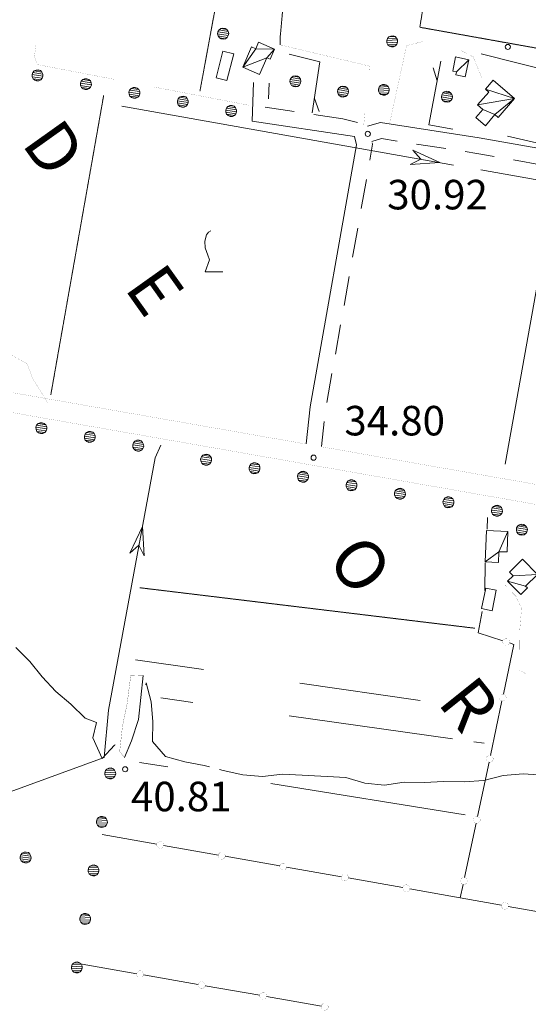
# Model space of a CAD drawing. Units: inches. Extents: x 1434800 to 1446565, y 4495307 to 4504127.
# Drawn here: x 1435516 to 1435775, y 4499161 to 4499661 of the extents above; entities that cross this region are included whole.
import ezdxf
from ezdxf.enums import TextEntityAlignment as Align

# ---------------------------------------------------------------- set-up
doc = ezdxf.new("R2010")
doc.units = ezdxf.units.IN
doc.header["$MEASUREMENT"] = 0
doc.linetypes.add('HIDDEN', pattern=[0.375, 0.25, -0.125])
for name, color, linetype, lineweight in [('ALBERO', 7, 'Continuous', 0), ('CANAL_IRRG', 7, 'Continuous', 0), ('CARRARECCIA', 7, 'Continuous', 0), ('CURVA_INTERM', 7, 'Continuous', 0), ('DIVIS_COLTU', 7, 'Continuous', 0), ('EDIFICIO', 7, 'Continuous', 0), ('FIUME', 7, 'Continuous', 0), ('LIMITE_BOSCO', 7, 'Continuous', 0), ('PUNTO_QUOTA', 7, 'Continuous', 0), ('QUOTA', 7, 'Continuous', 0), ('SIEPE', 7, 'Continuous', 0), ('STACCIONATA', 7, 'Continuous', 0), ('STRADA_1_CORSIA', 7, 'Continuous', 0), ('STRADE_SECOND', 7, 'Continuous', 0), ('TOPONOMAS', 7, 'Continuous', 0), ('VITE', 7, 'Continuous', 0)]:
    doc.layers.add(name, color=color, linetype=linetype, lineweight=lineweight)
doc.styles.add('ROMANT', font='ROMANT.shx', dxfattribs={"height": 0.2})
doc.styles.add('TEL', font='TEL.shx', dxfattribs={"height": 0.2})

# ---------------------------------------------------------------- blocks, each defined once
blk = doc.blocks.new('VITE')
at = {"layer": 'VITE', "color": 3, "linetype": 'Continuous'}
blk.add_lwpolyline([(4.49, 0), (-4.49, 0), (-2.25, 6.07), (-3.26, 8.37), (-4.56, 12.24), (-4.67, 15.62), (-3.77, 18.76), (-2.87, 20.12), (-1.63, 20.83)], dxfattribs=at)
blk = doc.blocks.new('ALBERO')
at = {"layer": 'ALBERO', "color": 3, "linetype": 'Continuous'}
mesh = blk.add_polyface(dxfattribs=at)
corners = [(1.81, 2.05), (-1.24, 2.55), (2.46, 1.15), (-2.14, 1.95), (2.71, 0.1), (-2.74, 1), (2.51, -1), (-2.89, -0.05), (1.96, -1.9), (-2.64, -1.15), (1.06, -2.55), (-2.04, -2.05), (-0.04, -2.8), (-1.09, -2.6), (-0.19, 2.8), (0.91, 2.65)]
mesh.append_faces([[corners[k] for k in face] for face in [(1, 0, 15, 14), (10, 11, 13, 12)]], dxfattribs={"vtx0": -1, "color": 3})
mesh.append_faces([[corners[k] for k in face] for face in [(0, 1, 3, 2), (2, 3, 5, 4), (4, 5, 7, 6), (6, 7, 9, 8), (8, 9, 11, 10)]], dxfattribs={"vtx0": -1, "vtx2": -1, "color": 3})
blk = doc.blocks.new('PUNTO')
at = {"layer": 'PUNTO_QUOTA', "color": 1, "linetype": 'Continuous'}
blk.add_circle((0, 0), 1.3, dxfattribs=at)

msp = doc.modelspace()

# ---------------------------------------------------------------- linework, layer by layer
at = {"layer": 'CANAL_IRRG', "color": 5, "linetype": 'Continuous'}
for p, q in [((1435609.83, 4499330.9), (1435575.32, 4499335.83)), ((1435719.84, 4499315.2), (1435658.73, 4499323.92)), ((1435604.41, 4499314.2), (1435588.1, 4499316.48)), ((1435736.29, 4499295.74), (1435653.34, 4499307.35)), ((1435752.37, 4499293.49), (1435747.21, 4499294.21)), ((1435591.61, 4499281.46), (1435577.36, 4499283.76)), ((1435742.75, 4499257.06), (1435644.03, 4499273))]:
    msp.add_line(p, q, dxfattribs=at)
at = {"layer": 'CARRARECCIA', "color": 1, "linetype": 'Continuous', "const_width": 0.05}
for points in [[(1435704.25, 4499607.76), (1435713.01, 4499647.89), (1435721.66, 4499650.09)], [(1435564.67, 4499630.73), (1435525.32, 4499638.29), (1435523.87, 4499642.39), (1435524.62, 4499647.92)], [(1435648.7, 4499648.29), (1435694.17, 4499637.51), (1435693.85, 4499634.26)], [(1435740.75, 4499645.36), (1435746.89, 4499642.19), (1435751.32, 4499631.36)], [(1435633.41, 4499617.51), (1435584.31, 4499626.95)], [(1435691.91, 4499614.35), (1435691.27, 4499607.83)], [(1435511.76, 4499490.9), (1435520.13, 4499486.32), (1435523.06, 4499478.62), (1435530.58, 4499466.63)], [(1435763.05, 4499373.83), (1435768.53, 4499368.16), (1435771.43, 4499361.91), (1435770.46, 4499350.07), (1435770.26, 4499330.79), (1435773.73, 4499328.67)]]:
    msp.add_lwpolyline(points, dxfattribs=at)
at = {"layer": 'CURVA_INTERM', "color": 30, "linetype": 'Continuous'}
for points in [[(1435514.45, 4499342.14), (1435521.53, 4499334.96), (1435527.81, 4499327.14), (1435534.8, 4499319.83), (1435542.34, 4499313.26), (1435549.64, 4499306.18), (1435555.46, 4499304.02), (1435553.53, 4499296.16), (1435558.38, 4499285.73), (1435564.49, 4499292.54), (1435564.87, 4499292.67)], [(1435580.53, 4499323.18), (1435580.68, 4499324.17), (1435583.15, 4499314.47), (1435584.03, 4499304.47), (1435583.84, 4499294.33), (1435590.55, 4499286.74), (1435600.25, 4499284.03), (1435610.16, 4499282.15), (1435612.88, 4499281.46)], [(1435617.93, 4499280.18), (1435619.86, 4499279.69), (1435629.75, 4499277.39), (1435639.72, 4499276.52), (1435649.9, 4499277.69), (1435659.95, 4499277.33), (1435682.21, 4499276.06), (1435691.81, 4499273.18), (1435701.77, 4499272.11), (1435711.81, 4499273.75), (1435721.91, 4499273.51), (1435731.96, 4499274.01), (1435742.23, 4499273.81), (1435752.3, 4499274.51), (1435762.05, 4499277.06), (1435772.3, 4499277.92), (1435782.45, 4499277.18)]]:
    msp.add_lwpolyline(points, dxfattribs=at)
at = {"layer": 'DIVIS_COLTU', "color": 3, "linetype": 'HIDDEN'}
for p, q in [((1435532.2, 4499470.48), (1435559.06, 4499622.54)), ((1435747.68, 4499351.91), (1435577.43, 4499372.48))]:
    msp.add_line(p, q, dxfattribs=at)
for points in [[(1435563.23, 4499848.27), (1435659.66, 4499831.23), (1435641.49, 4499714.24), (1435625.04, 4499717.18), (1435608.01, 4499624.88)], [(1435648.7, 4499648.29), (1435648.72, 4499651.65), (1435650.15, 4499667.1), (1435642.06, 4499675.39), (1435666.02, 4499829.99), (1435706.71, 4499821.78)], [(1435795.85, 4499643.63), (1435719.73, 4499657.24), (1435746.79, 4499820.42), (1435825.27, 4499805.69)]]:
    msp.add_lwpolyline(points, dxfattribs=at)
at = {"layer": 'EDIFICIO', "color": 2, "linetype": 'Continuous'}
for points in [[(1435625.14, 4499643.75), (1435621.71, 4499630.11), (1435616.2, 4499631.48), (1435619.62, 4499645.13)], [(1435758.6, 4499371.23), (1435756.42, 4499360.78), (1435751.13, 4499361.88), (1435753.31, 4499372.34)]]:
    msp.add_lwpolyline(points, close=True, dxfattribs=at)
at = {"layer": 'FIUME', "color": 5, "linetype": 'Continuous'}
for p, q in [((1435568.22, 4499617.2), (1435736.86, 4499587.25)), ((1435750.75, 4499584.78), (1435786.64, 4499578.41))]:
    msp.add_line(p, q, dxfattribs=at)
for points in [[(1435763.11, 4499435.28), (1435788.51, 4499577.2), (1435808.24, 4499691.91), (1435829.85, 4499813.55)], [(1435294.65, 4499118.67), (1435297.73, 4499191.19), (1435298.49, 4499193.57), (1435311.8, 4499198.95), (1435463.56, 4499251.36), (1435557.52, 4499285.57), (1435559.26, 4499286.19), (1435561.46, 4499310.33), (1435585.17, 4499438.52), (1435588.1, 4499444.89)], [(1435579.15, 4499327.83), (1435576.7, 4499305.52), (1435573.13, 4499294.69), (1435569.7, 4499286.16)]]:
    msp.add_lwpolyline(points, dxfattribs=at)
for points in [[(1435716.18, 4499594.78), (1435729.89, 4499588.49), (1435714.89, 4499587.5), (1435720.24, 4499590.2)], [(1435572.33, 4499390.01), (1435578.72, 4499403.67), (1435579.61, 4499388.66), (1435576.94, 4499394.03)]]:
    msp.add_lwpolyline(points, close=True, dxfattribs=at)
at = {"layer": 'FIUME', "color": 5, "linetype": 'Continuous', "const_width": 0.1}
for points in [[(1435569.7, 4499286.16), (1435567.21, 4499289.23), (1435568.61, 4499302.13), (1435571, 4499313.52), (1435572.86, 4499328.09)], [(1435572.86, 4499328.09), (1435579.15, 4499327.83)]]:
    msp.add_lwpolyline(points, dxfattribs=at)
at = {"layer": 'SIEPE', "color": 3, "linetype": 'Continuous'}
for p, q in [((1435728.55, 4499629.97), (1435726.5, 4499636.65)), ((1435666.2, 4499620.97), (1435668.5, 4499614.38))]:
    msp.add_line(p, q, dxfattribs=at)
for points in [[(1435653.33, 4499643.6), (1435668.98, 4499639.62), (1435665.11, 4499613.76)], [(1435736.48, 4499605.49), (1435724.36, 4499607.68), (1435730.46, 4499640.08)], [(1435750.95, 4499643.69), (1435787.89, 4499634.4), (1435782.74, 4499597.7), (1435764.31, 4499601.97)]]:
    msp.add_lwpolyline(points, dxfattribs=at)
at = {"layer": 'STACCIONATA', "color": 3, "linetype": 'Continuous'}
for p, q in [((1435754.02, 4499402.26), (1435754.14, 4499408.2)), ((1435752.73, 4499371.03), (1435752.86, 4499385.1)), ((1435755.63, 4499287.3), (1435761.49, 4499314.94)), ((1435749.04, 4499256.24), (1435754.9, 4499283.88)), ((1435742.46, 4499225.18), (1435748.32, 4499252.82)), ((1435558.26, 4499247.05), (1435586.09, 4499242.15)), ((1435589.53, 4499241.54), (1435617.36, 4499236.64)), ((1435620.8, 4499236.03), (1435648.63, 4499231.12)), ((1435652.06, 4499230.52), (1435679.9, 4499225.61)), ((1435683.33, 4499225.01), (1435711.16, 4499220.1)), ((1435714.6, 4499219.5), (1435740.3, 4499214.97)), ((1435792.53, 4499205.59), (1435764.71, 4499210.59)), ((1435548.06, 4499181.29), (1435575.89, 4499176.4)), ((1435579.33, 4499175.79), (1435607.16, 4499170.9)), ((1435610.6, 4499170.3), (1435638.43, 4499165.41)), ((1435641.87, 4499164.8), (1435669.71, 4499159.91))]:
    msp.add_line(p, q, dxfattribs=at)
for points in [[(1435761.98, 4499345.49), (1435749.36, 4499349.63), (1435751.47, 4499360.42)], [(1435762.21, 4499318.36), (1435767.57, 4499343.66), (1435765.29, 4499344.41)], [(1435761.28, 4499211.2), (1435740.3, 4499214.97), (1435741.74, 4499221.76)]]:
    msp.add_lwpolyline(points, dxfattribs=at)
at = {"layer": 'STACCIONATA', "color": 3, "linetype": 'Continuous', "const_width": 0.05}
for points in [[(1435765.38, 4499344.95, 1), (1435761.88, 4499344.95, 1)], [(1435763.6, 4499316.65, 1), (1435760.1, 4499316.65, 1)], [(1435757.02, 4499285.59, 1), (1435753.52, 4499285.59, 1)], [(1435750.43, 4499254.53, 1), (1435746.93, 4499254.53, 1)], [(1435589.56, 4499241.84, 1), (1435586.06, 4499241.84, 1)], [(1435620.83, 4499236.33, 1), (1435617.33, 4499236.33, 1)], [(1435652.1, 4499230.82, 1), (1435648.6, 4499230.82, 1)], [(1435683.37, 4499225.31, 1), (1435679.87, 4499225.31, 1)], [(1435743.85, 4499223.47, 1), (1435740.35, 4499223.47, 1)], [(1435714.63, 4499219.8, 1), (1435711.13, 4499219.8, 1)], [(1435764.75, 4499210.89, 1), (1435761.25, 4499210.89, 1)], [(1435579.36, 4499176.1, 1), (1435575.86, 4499176.1, 1)], [(1435610.63, 4499170.6, 1), (1435607.13, 4499170.6, 1)], [(1435641.9, 4499165.1, 1), (1435638.4, 4499165.1, 1)], [(1435673.18, 4499159.61, 1), (1435669.68, 4499159.61, 1)]]:
    msp.add_lwpolyline(points, format="xyb", close=True, dxfattribs=at)
at = {"layer": 'STRADA_1_CORSIA', "color": 1, "linetype": 'Continuous', "const_width": 0.05}
for points in [[(1435351.01, 4499490.17), (1435433.07, 4499475.37), (1435604.52, 4499445.38), (1435905.17, 4499392.66)], [(1435439.25, 4499484.44), (1435606.24, 4499455.24), (1435661.25, 4499445.59)], [(1435670.2, 4499444.02), (1435911.64, 4499401.67), (1435931.52, 4499398.11)]]:
    msp.add_lwpolyline(points, dxfattribs=at)
at = {"layer": 'STRADE_SECOND', "color": 7, "linetype": 'Continuous'}
for p, q in [((1435642.91, 4499620.89), (1435643.21, 4499628.81)), ((1435655.93, 4499614.43), (1435641.11, 4499616.65)), ((1435718.13, 4499597.88), (1435732.94, 4499595.57)), ((1435767.39, 4499589.82), (1435782.15, 4499587.21)), ((1435689.97, 4499565.08), (1435692.59, 4499579.84)), ((1435685.59, 4499540.46), (1435688.22, 4499555.22)), ((1435681.22, 4499515.85), (1435683.84, 4499530.61)), ((1435676.85, 4499491.23), (1435679.47, 4499505.99)), ((1435672.48, 4499466.62), (1435675.1, 4499481.38)), ((1435669.82, 4499444.3), (1435671.2, 4499456.97))]:
    msp.add_line(p, q, dxfattribs=at)
for points in [[(1435661.91, 4499445.57), (1435663.97, 4499464.47), (1435687.59, 4499597.45), (1435686.46, 4499601.76), (1435634.47, 4499609.56), (1435635.21, 4499629.11)], [(1435687.99, 4499608.93), (1435680.66, 4499610.72), (1435665.83, 4499612.94)], [(1435693.12, 4499606.95), (1435699.82, 4499608.83), (1435749.96, 4499601.02), (1435827.85, 4499587.28), (1435829.76, 4499594.99)], [(1435695.28, 4499599.25), (1435700.3, 4499600.65), (1435708.24, 4499599.42)], [(1435694.34, 4499589.69), (1435695.77, 4499597.77), (1435695.57, 4499598.52)], [(1435742.84, 4499594.03), (1435748.64, 4499593.12), (1435757.53, 4499591.55)]]:
    msp.add_lwpolyline(points, dxfattribs=at)

# ---------------------------------------------------------------- block references
at = {"layer": 'ALBERO', "color": 3, "linetype": 'Continuous'}
for p in [(1435619.89, 4499653.98), (1435656.64, 4499629.77), (1435680.84, 4499624.54), (1435733.6, 4499621.93), (1435771.68, 4499401.92)]:
    msp.add_blockref('ALBERO', p, dxfattribs=at)
at = {"layer": 'PUNTO_QUOTA', "color": 1, "linetype": 'Continuous'}
for p in [(1435764.47, 4499647.24), (1435693.3, 4499603.06), (1435665.77, 4499438.55), (1435569.98, 4499280.24)]:
    msp.add_blockref('PUNTO', p, dxfattribs=at)
at = {"layer": 'VITE', "color": 3, "linetype": 'Continuous'}
msp.add_blockref('VITE', (1435615.18, 4499533.01), dxfattribs=at)

# ---------------------------------------------------------------- texts
at = {"layer": 'QUOTA', "color": 7, "linetype": 'Continuous', "style": 'ROMANT'}
for s, p in [('30.92', (1435703.18, 4499579.7)), ('34.80', (1435681.39, 4499464.86)), ('40.81', (1435572.95, 4499273.91))]:
    msp.add_text(s, height=15, dxfattribs=at).set_placement(p, align=Align.TOP_LEFT)
at = {"layer": 'TOPONOMAS', "color": 1, "linetype": 'Continuous', "style": 'TEL'}
for s, rotation, p in [('D', 305.4301, (1435523.73, 4499588.61)), ('E', 305.4301, (1435574.98, 4499516.58)), ('O', 307.5553, (1435679.58, 4499376.54)), ('R', 308.6179, (1435734.98, 4499305.61))]:
    msp.add_text(s, height=25, rotation=rotation, dxfattribs=at).set_placement(p, align=Align.CENTER)

# ---------------------------------------------------------------- meshes
at = {"layer": 'EDIFICIO', "color": 2, "linetype": 'Continuous'}
mesh = msp.add_polyface(dxfattribs=at)
corners = [(1435636.33, 4499646.33), (1435629.72, 4499637.01), (1435642.07, 4499641.72), (1435645.95, 4499646.07), (1435637.82, 4499649.68), (1435634.26, 4499647.25), (1435638.29, 4499633.2), (1435643.71, 4499641)]
mesh.append_faces([[corners[k] for k in face] for face in [(1, 0, 5, 5), (2, 1, 6, 6), (3, 2, 7, 7), (0, 3, 4, 4)]], dxfattribs={"vtx0": -1, "color": 2})
mesh.append_faces([[corners[k] for k in face] for face in [(0, 1, 2, 3)]], dxfattribs={"vtx0": -1, "vtx1": -1, "vtx2": -1, "vtx3": -1, "color": 2})
mesh = msp.add_polyface(dxfattribs=at)
corners = [(1435744.63, 4499640.77), (1435738.38, 4499634.59), (1435737.93, 4499642.13), (1435736.49, 4499634.98), (1435738.07, 4499633.04), (1435742.86, 4499632.07)]
mesh.append_faces([[corners[k] for k in face] for face in [(0, 1, 4, 5), (1, 0, 2, 3)]], dxfattribs={"vtx0": -1, "color": 2})
mesh = msp.add_polyface(dxfattribs=at)
corners = [(1435767.84, 4499621), (1435753.11, 4499625.74), (1435749.13, 4499617.77), (1435757.89, 4499612.88), (1435751.82, 4499615.46), (1435757.02, 4499630.29), (1435754.76, 4499624.33), (1435748.26, 4499611.31), (1435753.03, 4499607.22), (1435759.61, 4499611.41)]
mesh.append_faces([[corners[k] for k in face] for face in [(1, 0, 5, 5), (0, 3, 9, 9), (3, 4, 7, 8)]], dxfattribs={"vtx0": -1, "color": 2})
mesh.append_faces([[corners[k] for k in face] for face in [(0, 2, 4, 3)]], dxfattribs={"vtx0": -1, "vtx2": -1, "vtx3": -1, "color": 2})
mesh.append_faces([[corners[k] for k in face] for face in [(0, 1, 6, 2)]], dxfattribs={"vtx0": -1, "vtx3": -1, "color": 2})
mesh = msp.add_polyface(dxfattribs=at)
corners = [(1435759.95, 4499390.8), (1435753, 4499385.63), (1435764.44, 4499401.09), (1435753.59, 4499401.5), (1435759.75, 4499385.38), (1435764.04, 4499390.65)]
mesh.append_faces([[corners[k] for k in face] for face in [(0, 1, 4, 4), (2, 0, 5, 5)]], dxfattribs={"vtx0": -1, "color": 2})
mesh.append_faces([[corners[k] for k in face] for face in [(1, 0, 2, 3)]], dxfattribs={"vtx0": -1, "vtx1": -1, "color": 2})
mesh = msp.add_polyface(dxfattribs=at)
corners = [(1435779.54, 4499379.28), (1435767.12, 4499378.56), (1435773.51, 4499373.36), (1435764.3, 4499375.8), (1435771.97, 4499386.99), (1435765.28, 4499380.43), (1435771.01, 4499368.98), (1435774.47, 4499372.38)]
mesh.append_faces([[corners[k] for k in face] for face in [(1, 0, 4, 5), (2, 3, 6, 7)]], dxfattribs={"vtx0": -1, "color": 2})
mesh.append_faces([[corners[k] for k in face] for face in [(0, 1, 3, 2)]], dxfattribs={"vtx0": -1, "vtx2": -1, "color": 2})
at = {"layer": 'LIMITE_BOSCO', "color": 3, "linetype": 'Continuous'}
mesh = msp.add_polyface(dxfattribs=at)
corners = [(1435707.13, 4499652.52), (1435704, 4499652.35), (1435707.96, 4499651.77), (1435703.3, 4499651.51), (1435708.4, 4499650.78), (1435702.92, 4499650.51), (1435708.46, 4499649.7), (1435702.98, 4499649.38), (1435708.13, 4499648.64), (1435703.47, 4499648.38), (1435707.38, 4499647.86), (1435704.26, 4499647.69), (1435705.31, 4499647.3), (1435704.99, 4499652.79), (1435706.12, 4499652.85), (1435706.39, 4499647.37)]
mesh.append_faces([[corners[k] for k in face] for face in [(1, 0, 14, 13), (10, 11, 12, 15)]], dxfattribs={"vtx0": -1, "color": 3})
mesh.append_faces([[corners[k] for k in face] for face in [(0, 1, 3, 2), (2, 3, 5, 4), (4, 5, 7, 6), (6, 7, 9, 8), (8, 9, 11, 10)]], dxfattribs={"vtx0": -1, "vtx2": -1, "color": 3})
mesh = msp.add_polyface(dxfattribs=at)
corners = [(1435526.91, 4499635.19), (1435524.78, 4499635.47), (1435527.69, 4499634.44), (1435523.78, 4499635.04), (1435528.17, 4499633.43), (1435523.03, 4499634.21), (1435528.23, 4499632.36), (1435522.69, 4499633.2), (1435527.84, 4499631.31), (1435522.74, 4499632.07), (1435527.14, 4499630.52), (1435523.17, 4499631.08), (1435526.14, 4499630.04), (1435524.01, 4499630.37), (1435525.01, 4499629.99), (1435525.85, 4499635.53)]
mesh.append_faces([[corners[k] for k in face] for face in [(1, 0, 15, 15), (12, 13, 14, 14)]], dxfattribs={"vtx0": -1, "color": 3})
mesh.append_faces([[corners[k] for k in face] for face in [(0, 1, 3, 2), (2, 3, 5, 4), (4, 5, 7, 6), (6, 7, 9, 8), (8, 9, 11, 10), (10, 11, 13, 12)]], dxfattribs={"vtx0": -1, "vtx2": -1, "color": 3})
mesh = msp.add_polyface(dxfattribs=at)
corners = [(1435551.52, 4499630.75), (1435549.39, 4499631.04), (1435552.3, 4499630), (1435548.4, 4499630.61), (1435552.78, 4499629), (1435547.64, 4499629.78), (1435552.84, 4499627.92), (1435547.31, 4499628.77), (1435552.45, 4499626.88), (1435547.36, 4499627.64), (1435551.75, 4499626.09), (1435547.79, 4499626.65), (1435550.75, 4499625.61), (1435548.63, 4499625.94), (1435549.62, 4499625.56), (1435550.47, 4499631.1)]
mesh.append_faces([[corners[k] for k in face] for face in [(1, 0, 15, 15), (12, 13, 14, 14)]], dxfattribs={"vtx0": -1, "color": 3})
mesh.append_faces([[corners[k] for k in face] for face in [(0, 1, 3, 2), (2, 3, 5, 4), (4, 5, 7, 6), (6, 7, 9, 8), (8, 9, 11, 10), (10, 11, 13, 12)]], dxfattribs={"vtx0": -1, "vtx2": -1, "color": 3})
mesh = msp.add_polyface(dxfattribs=at)
corners = [(1435576.14, 4499626.32), (1435574, 4499626.6), (1435576.92, 4499625.57), (1435573.01, 4499626.17), (1435577.4, 4499624.57), (1435572.25, 4499625.34), (1435577.46, 4499623.49), (1435571.92, 4499624.34), (1435577.07, 4499622.45), (1435571.97, 4499623.21), (1435576.37, 4499621.66), (1435572.4, 4499622.22), (1435575.36, 4499621.18), (1435573.24, 4499621.51), (1435574.24, 4499621.13), (1435575.08, 4499626.66)]
mesh.append_faces([[corners[k] for k in face] for face in [(1, 0, 15, 15), (12, 13, 14, 14)]], dxfattribs={"vtx0": -1, "color": 3})
mesh.append_faces([[corners[k] for k in face] for face in [(0, 1, 3, 2), (2, 3, 5, 4), (4, 5, 7, 6), (6, 7, 9, 8), (8, 9, 11, 10), (10, 11, 13, 12)]], dxfattribs={"vtx0": -1, "vtx2": -1, "color": 3})
mesh = msp.add_polyface(dxfattribs=at)
corners = [(1435702.86, 4499627.88), (1435699.74, 4499627.71), (1435703.7, 4499627.12), (1435699.03, 4499626.86), (1435704.13, 4499626.13), (1435698.66, 4499625.86), (1435704.2, 4499625.06), (1435698.72, 4499624.74), (1435703.87, 4499624), (1435699.2, 4499623.74), (1435703.12, 4499623.21), (1435700, 4499623.04), (1435701.05, 4499622.66), (1435700.73, 4499628.14), (1435701.85, 4499628.2), (1435702.12, 4499622.73)]
mesh.append_faces([[corners[k] for k in face] for face in [(1, 0, 14, 13), (10, 11, 12, 15)]], dxfattribs={"vtx0": -1, "color": 3})
mesh.append_faces([[corners[k] for k in face] for face in [(0, 1, 3, 2), (2, 3, 5, 4), (4, 5, 7, 6), (6, 7, 9, 8), (8, 9, 11, 10)]], dxfattribs={"vtx0": -1, "vtx2": -1, "color": 3})
mesh = msp.add_polyface(dxfattribs=at)
corners = [(1435600.78, 4499621.82), (1435598.65, 4499622.13), (1435601.55, 4499621.06), (1435597.65, 4499621.71), (1435602.02, 4499620.06), (1435596.88, 4499620.89), (1435602.06, 4499618.98), (1435596.53, 4499619.89), (1435601.66, 4499617.94), (1435596.57, 4499618.76), (1435600.95, 4499617.16), (1435596.99, 4499617.76), (1435599.94, 4499616.69), (1435597.82, 4499617.04), (1435598.82, 4499616.65), (1435599.72, 4499622.18)]
mesh.append_faces([[corners[k] for k in face] for face in [(1, 0, 15, 15), (12, 13, 14, 14)]], dxfattribs={"vtx0": -1, "color": 3})
mesh.append_faces([[corners[k] for k in face] for face in [(0, 1, 3, 2), (2, 3, 5, 4), (4, 5, 7, 6), (6, 7, 9, 8), (8, 9, 11, 10), (10, 11, 13, 12)]], dxfattribs={"vtx0": -1, "vtx2": -1, "color": 3})
mesh = msp.add_polyface(dxfattribs=at)
corners = [(1435625.34, 4499617.11), (1435623.21, 4499617.42), (1435626.11, 4499616.35), (1435622.21, 4499617), (1435626.58, 4499615.35), (1435621.44, 4499616.18), (1435626.62, 4499614.27), (1435621.1, 4499615.17), (1435626.22, 4499613.22), (1435621.14, 4499614.05), (1435625.51, 4499612.44), (1435621.55, 4499613.05), (1435624.51, 4499611.98), (1435622.38, 4499612.33), (1435623.38, 4499611.94), (1435624.29, 4499617.46)]
mesh.append_faces([[corners[k] for k in face] for face in [(1, 0, 15, 15), (12, 13, 14, 14)]], dxfattribs={"vtx0": -1, "color": 3})
mesh.append_faces([[corners[k] for k in face] for face in [(0, 1, 3, 2), (2, 3, 5, 4), (4, 5, 7, 6), (6, 7, 9, 8), (8, 9, 11, 10), (10, 11, 13, 12)]], dxfattribs={"vtx0": -1, "vtx2": -1, "color": 3})
mesh = msp.add_polyface(dxfattribs=at)
corners = [(1435528.88, 4499456), (1435526.75, 4499456.28), (1435529.66, 4499455.25), (1435525.75, 4499455.85), (1435530.14, 4499454.24), (1435524.99, 4499455.02), (1435530.2, 4499453.17), (1435524.66, 4499454.02), (1435529.8, 4499452.12), (1435524.71, 4499452.89), (1435529.1, 4499451.33), (1435525.14, 4499451.9), (1435528.1, 4499450.85), (1435525.98, 4499451.19), (1435526.97, 4499450.8), (1435527.82, 4499456.34)]
mesh.append_faces([[corners[k] for k in face] for face in [(1, 0, 15, 15), (12, 13, 14, 14)]], dxfattribs={"vtx0": -1, "color": 3})
mesh.append_faces([[corners[k] for k in face] for face in [(0, 1, 3, 2), (2, 3, 5, 4), (4, 5, 7, 6), (6, 7, 9, 8), (8, 9, 11, 10), (10, 11, 13, 12)]], dxfattribs={"vtx0": -1, "vtx2": -1, "color": 3})
mesh = msp.add_polyface(dxfattribs=at)
corners = [(1435553.49, 4499451.54), (1435551.36, 4499451.83), (1435554.27, 4499450.79), (1435550.36, 4499451.4), (1435554.75, 4499449.79), (1435549.6, 4499450.57), (1435554.81, 4499448.71), (1435549.27, 4499449.56), (1435554.41, 4499447.66), (1435549.32, 4499448.43), (1435553.71, 4499446.88), (1435549.75, 4499447.44), (1435552.71, 4499446.4), (1435550.59, 4499446.73), (1435551.58, 4499446.35), (1435552.43, 4499451.88)]
mesh.append_faces([[corners[k] for k in face] for face in [(1, 0, 15, 15), (12, 13, 14, 14)]], dxfattribs={"vtx0": -1, "color": 3})
mesh.append_faces([[corners[k] for k in face] for face in [(0, 1, 3, 2), (2, 3, 5, 4), (4, 5, 7, 6), (6, 7, 9, 8), (8, 9, 11, 10), (10, 11, 13, 12)]], dxfattribs={"vtx0": -1, "vtx2": -1, "color": 3})
mesh = msp.add_polyface(dxfattribs=at)
corners = [(1435578.1, 4499447.09), (1435575.97, 4499447.37), (1435578.88, 4499446.34), (1435574.97, 4499446.94), (1435579.36, 4499445.33), (1435574.21, 4499446.11), (1435579.42, 4499444.26), (1435573.88, 4499445.11), (1435579.02, 4499443.21), (1435573.93, 4499443.98), (1435578.32, 4499442.42), (1435574.36, 4499442.99), (1435577.32, 4499441.94), (1435575.2, 4499442.28), (1435576.19, 4499441.89), (1435577.04, 4499447.43)]
mesh.append_faces([[corners[k] for k in face] for face in [(1, 0, 15, 15), (12, 13, 14, 14)]], dxfattribs={"vtx0": -1, "color": 3})
mesh.append_faces([[corners[k] for k in face] for face in [(0, 1, 3, 2), (2, 3, 5, 4), (4, 5, 7, 6), (6, 7, 9, 8), (8, 9, 11, 10), (10, 11, 13, 12)]], dxfattribs={"vtx0": -1, "vtx2": -1, "color": 3})
mesh = msp.add_polyface(dxfattribs=at)
corners = [(1435612.54, 4499439.92), (1435610.41, 4499440.25), (1435613.38, 4499439.22), (1435609.41, 4499439.76), (1435613.81, 4499438.23), (1435608.72, 4499438.97), (1435613.87, 4499437.1), (1435608.33, 4499437.92), (1435613.54, 4499436.09), (1435608.39, 4499436.84), (1435612.79, 4499435.26), (1435608.88, 4499435.84), (1435611.8, 4499434.82), (1435609.66, 4499435.1), (1435611.54, 4499440.3), (1435610.72, 4499434.76)]
mesh.append_faces([[corners[k] for k in face] for face in [(1, 0, 14, 14), (12, 13, 15, 15)]], dxfattribs={"vtx0": -1, "color": 3})
mesh.append_faces([[corners[k] for k in face] for face in [(0, 1, 3, 2), (2, 3, 5, 4), (4, 5, 7, 6), (6, 7, 9, 8), (8, 9, 11, 10), (10, 11, 13, 12)]], dxfattribs={"vtx0": -1, "vtx2": -1, "color": 3})
mesh = msp.add_polyface(dxfattribs=at)
corners = [(1435637.17, 4499435.6), (1435635.05, 4499435.92), (1435638.01, 4499434.89), (1435634.05, 4499435.44), (1435638.45, 4499433.9), (1435633.35, 4499434.64), (1435638.5, 4499432.77), (1435632.96, 4499433.6), (1435638.17, 4499431.77), (1435633.03, 4499432.52), (1435637.42, 4499430.93), (1435633.51, 4499431.52), (1435636.43, 4499430.5), (1435634.29, 4499430.77), (1435636.17, 4499435.98), (1435635.35, 4499430.43)]
mesh.append_faces([[corners[k] for k in face] for face in [(1, 0, 14, 14), (12, 13, 15, 15)]], dxfattribs={"vtx0": -1, "color": 3})
mesh.append_faces([[corners[k] for k in face] for face in [(0, 1, 3, 2), (2, 3, 5, 4), (4, 5, 7, 6), (6, 7, 9, 8), (8, 9, 11, 10), (10, 11, 13, 12)]], dxfattribs={"vtx0": -1, "vtx2": -1, "color": 3})
mesh = msp.add_polyface(dxfattribs=at)
corners = [(1435661.81, 4499431.27), (1435659.68, 4499431.6), (1435662.65, 4499430.57), (1435658.68, 4499431.11), (1435663.08, 4499429.58), (1435657.98, 4499430.32), (1435663.14, 4499428.45), (1435657.6, 4499429.27), (1435662.81, 4499427.44), (1435657.66, 4499428.19), (1435662.05, 4499426.61), (1435658.14, 4499427.19), (1435661.06, 4499426.17), (1435658.93, 4499426.45), (1435660.81, 4499431.65), (1435659.98, 4499426.11)]
mesh.append_faces([[corners[k] for k in face] for face in [(1, 0, 14, 14), (12, 13, 15, 15)]], dxfattribs={"vtx0": -1, "color": 3})
mesh.append_faces([[corners[k] for k in face] for face in [(0, 1, 3, 2), (2, 3, 5, 4), (4, 5, 7, 6), (6, 7, 9, 8), (8, 9, 11, 10), (10, 11, 13, 12)]], dxfattribs={"vtx0": -1, "vtx2": -1, "color": 3})
mesh = msp.add_polyface(dxfattribs=at)
corners = [(1435686.44, 4499426.95), (1435684.31, 4499427.27), (1435687.28, 4499426.24), (1435683.31, 4499426.79), (1435687.71, 4499425.25), (1435682.62, 4499425.99), (1435687.77, 4499424.12), (1435682.23, 4499424.95), (1435687.44, 4499423.12), (1435682.29, 4499423.87), (1435686.69, 4499422.28), (1435682.78, 4499422.87), (1435685.7, 4499421.85), (1435683.56, 4499422.12), (1435685.44, 4499427.33), (1435684.62, 4499421.78)]
mesh.append_faces([[corners[k] for k in face] for face in [(1, 0, 14, 14), (12, 13, 15, 15)]], dxfattribs={"vtx0": -1, "color": 3})
mesh.append_faces([[corners[k] for k in face] for face in [(0, 1, 3, 2), (2, 3, 5, 4), (4, 5, 7, 6), (6, 7, 9, 8), (8, 9, 11, 10), (10, 11, 13, 12)]], dxfattribs={"vtx0": -1, "vtx2": -1, "color": 3})
mesh = msp.add_polyface(dxfattribs=at)
corners = [(1435711.07, 4499422.62), (1435708.95, 4499422.95), (1435711.91, 4499421.92), (1435707.95, 4499422.46), (1435712.35, 4499420.93), (1435707.25, 4499421.67), (1435712.4, 4499419.8), (1435706.86, 4499420.62), (1435712.07, 4499418.79), (1435706.93, 4499419.54), (1435711.32, 4499417.96), (1435707.41, 4499418.54), (1435710.33, 4499417.52), (1435708.19, 4499417.8), (1435710.07, 4499423), (1435709.25, 4499417.46)]
mesh.append_faces([[corners[k] for k in face] for face in [(1, 0, 14, 14), (12, 13, 15, 15)]], dxfattribs={"vtx0": -1, "color": 3})
mesh.append_faces([[corners[k] for k in face] for face in [(0, 1, 3, 2), (2, 3, 5, 4), (4, 5, 7, 6), (6, 7, 9, 8), (8, 9, 11, 10), (10, 11, 13, 12)]], dxfattribs={"vtx0": -1, "vtx2": -1, "color": 3})
mesh = msp.add_polyface(dxfattribs=at)
corners = [(1435735.7, 4499418.3), (1435733.58, 4499418.62), (1435736.55, 4499417.59), (1435732.58, 4499418.14), (1435736.98, 4499416.6), (1435731.88, 4499417.34), (1435737.04, 4499415.47), (1435731.49, 4499416.3), (1435736.71, 4499414.47), (1435731.56, 4499415.22), (1435735.95, 4499413.63), (1435732.04, 4499414.22), (1435734.96, 4499413.2), (1435732.83, 4499413.47), (1435734.71, 4499418.68), (1435733.88, 4499413.13)]
mesh.append_faces([[corners[k] for k in face] for face in [(1, 0, 14, 14), (12, 13, 15, 15)]], dxfattribs={"vtx0": -1, "color": 3})
mesh.append_faces([[corners[k] for k in face] for face in [(0, 1, 3, 2), (2, 3, 5, 4), (4, 5, 7, 6), (6, 7, 9, 8), (8, 9, 11, 10), (10, 11, 13, 12)]], dxfattribs={"vtx0": -1, "vtx2": -1, "color": 3})
mesh = msp.add_polyface(dxfattribs=at)
corners = [(1435760.34, 4499413.97), (1435758.21, 4499414.3), (1435761.18, 4499413.27), (1435757.21, 4499413.81), (1435761.61, 4499412.28), (1435756.52, 4499413.02), (1435761.67, 4499411.15), (1435756.13, 4499411.97), (1435761.34, 4499410.14), (1435756.19, 4499410.89), (1435760.59, 4499409.31), (1435756.68, 4499409.89), (1435759.59, 4499408.87), (1435757.46, 4499409.15), (1435759.34, 4499414.35), (1435758.52, 4499408.81)]
mesh.append_faces([[corners[k] for k in face] for face in [(1, 0, 14, 14), (12, 13, 15, 15)]], dxfattribs={"vtx0": -1, "color": 3})
mesh.append_faces([[corners[k] for k in face] for face in [(0, 1, 3, 2), (2, 3, 5, 4), (4, 5, 7, 6), (6, 7, 9, 8), (8, 9, 11, 10), (10, 11, 13, 12)]], dxfattribs={"vtx0": -1, "vtx2": -1, "color": 3})
mesh = msp.add_polyface(dxfattribs=at)
corners = [(1435563.85, 4499280.54), (1435560.72, 4499280.36), (1435564.64, 4499279.84), (1435559.98, 4499279.58), (1435565.13, 4499278.84), (1435559.65, 4499278.52), (1435565.19, 4499277.72), (1435559.71, 4499277.44), (1435564.81, 4499276.72), (1435560.15, 4499276.45), (1435564.11, 4499275.87), (1435560.99, 4499275.7), (1435562.8, 4499280.92), (1435563.12, 4499275.44), (1435562, 4499275.38), (1435561.72, 4499280.85)]
mesh.append_faces([[corners[k] for k in face] for face in [(1, 0, 12, 15), (10, 11, 14, 13)]], dxfattribs={"vtx0": -1, "color": 3})
mesh.append_faces([[corners[k] for k in face] for face in [(0, 1, 3, 2), (2, 3, 5, 4), (4, 5, 7, 6), (6, 7, 9, 8), (8, 9, 11, 10)]], dxfattribs={"vtx0": -1, "vtx2": -1, "color": 3})
mesh = msp.add_polyface(dxfattribs=at)
corners = [(1435559.6, 4499255.89), (1435556.48, 4499255.72), (1435560.39, 4499255.19), (1435555.73, 4499254.93), (1435560.88, 4499254.2), (1435555.4, 4499253.87), (1435560.94, 4499253.07), (1435555.47, 4499252.8), (1435560.57, 4499252.07), (1435555.9, 4499251.81), (1435559.86, 4499251.23), (1435556.74, 4499251.06), (1435558.55, 4499256.27), (1435558.87, 4499250.79), (1435557.75, 4499250.73), (1435557.47, 4499256.21)]
mesh.append_faces([[corners[k] for k in face] for face in [(1, 0, 12, 15), (10, 11, 14, 13)]], dxfattribs={"vtx0": -1, "color": 3})
mesh.append_faces([[corners[k] for k in face] for face in [(0, 1, 3, 2), (2, 3, 5, 4), (4, 5, 7, 6), (6, 7, 9, 8), (8, 9, 11, 10)]], dxfattribs={"vtx0": -1, "vtx2": -1, "color": 3})
mesh = msp.add_polyface(dxfattribs=at)
corners = [(1435520.82, 4499237.89), (1435518.68, 4499238.13), (1435521.61, 4499237.15), (1435517.7, 4499237.69), (1435522.11, 4499236.16), (1435516.95, 4499236.84), (1435522.19, 4499235.08), (1435516.64, 4499235.83), (1435521.81, 4499234.03), (1435516.71, 4499234.71), (1435521.13, 4499233.23), (1435517.15, 4499233.72), (1435520.13, 4499232.73), (1435518, 4499233.03), (1435519.01, 4499232.66), (1435519.76, 4499238.21)]
mesh.append_faces([[corners[k] for k in face] for face in [(1, 0, 15, 15), (12, 13, 14, 14)]], dxfattribs={"vtx0": -1, "color": 3})
mesh.append_faces([[corners[k] for k in face] for face in [(0, 1, 3, 2), (2, 3, 5, 4), (4, 5, 7, 6), (6, 7, 9, 8), (8, 9, 11, 10), (10, 11, 13, 12)]], dxfattribs={"vtx0": -1, "vtx2": -1, "color": 3})
mesh = msp.add_polyface(dxfattribs=at)
corners = [(1435555.35, 4499231.24), (1435552.23, 4499231.07), (1435556.15, 4499230.55), (1435551.48, 4499230.29), (1435556.63, 4499229.55), (1435551.15, 4499229.23), (1435556.69, 4499228.42), (1435551.22, 4499228.15), (1435556.32, 4499227.42), (1435551.65, 4499227.16), (1435555.61, 4499226.58), (1435552.49, 4499226.41), (1435554.3, 4499231.63), (1435554.62, 4499226.14), (1435553.5, 4499226.08), (1435553.22, 4499231.56)]
mesh.append_faces([[corners[k] for k in face] for face in [(1, 0, 12, 15), (10, 11, 14, 13)]], dxfattribs={"vtx0": -1, "color": 3})
mesh.append_faces([[corners[k] for k in face] for face in [(0, 1, 3, 2), (2, 3, 5, 4), (4, 5, 7, 6), (6, 7, 9, 8), (8, 9, 11, 10)]], dxfattribs={"vtx0": -1, "vtx2": -1, "color": 3})
mesh = msp.add_polyface(dxfattribs=at)
corners = [(1435551.1, 4499206.6), (1435547.98, 4499206.42), (1435551.9, 4499205.9), (1435547.23, 4499205.64), (1435552.38, 4499204.9), (1435546.9, 4499204.58), (1435552.44, 4499203.78), (1435546.97, 4499203.5), (1435552.07, 4499202.78), (1435547.41, 4499202.52), (1435551.37, 4499201.93), (1435548.24, 4499201.76), (1435550.05, 4499206.98), (1435550.38, 4499201.5), (1435549.25, 4499201.44), (1435548.98, 4499206.91)]
mesh.append_faces([[corners[k] for k in face] for face in [(1, 0, 12, 15), (10, 11, 14, 13)]], dxfattribs={"vtx0": -1, "color": 3})
mesh.append_faces([[corners[k] for k in face] for face in [(0, 1, 3, 2), (2, 3, 5, 4), (4, 5, 7, 6), (6, 7, 9, 8), (8, 9, 11, 10)]], dxfattribs={"vtx0": -1, "vtx2": -1, "color": 3})
mesh = msp.add_polyface(dxfattribs=at)
corners = [(1435546.85, 4499181.95), (1435543.73, 4499181.78), (1435547.65, 4499181.26), (1435542.99, 4499180.99), (1435548.14, 4499180.26), (1435542.65, 4499179.93), (1435548.2, 4499179.13), (1435542.72, 4499178.86), (1435547.82, 4499178.13), (1435543.16, 4499177.87), (1435547.12, 4499177.29), (1435543.99, 4499177.12), (1435545.8, 4499182.33), (1435546.13, 4499176.85), (1435545, 4499176.79), (1435544.73, 4499182.27)]
mesh.append_faces([[corners[k] for k in face] for face in [(1, 0, 12, 15), (10, 11, 14, 13)]], dxfattribs={"vtx0": -1, "color": 3})
mesh.append_faces([[corners[k] for k in face] for face in [(0, 1, 3, 2), (2, 3, 5, 4), (4, 5, 7, 6), (6, 7, 9, 8), (8, 9, 11, 10)]], dxfattribs={"vtx0": -1, "vtx2": -1, "color": 3})

doc.saveas('drawing.dxf')
